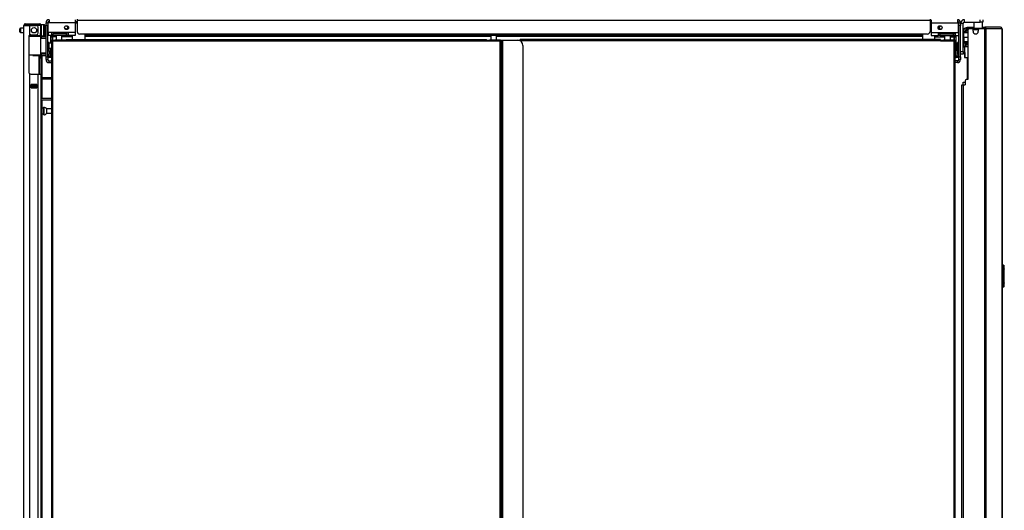
# Model space of a CAD drawing. Units: inches. Extents: x -236 to 38, y -54 to 167.
# Drawn here: x -236 to -192, y 69 to 91 of the extents above; entities that cross this region are included whole.
import ezdxf

# ---------------------------------------------------------------- set-up
doc = ezdxf.new("R2010")
doc.units = ezdxf.units.IN
doc.header["$MEASUREMENT"] = 0
doc.layers.add('TFR-TRI', color=7, linetype='CONTINUOUS')

msp = doc.modelspace()

# ---------------------------------------------------------------- linework, layer by layer
at = {"layer": 'TFR-TRI', "color": 18, "linetype": 'Continuous'}
for p, q in [((-234.615, 91.2), (-234.615, 91.159)), ((-233.437, 91.2), (-233.437, 91.159)), ((-233.353, 91.218), (-233.353, 91.168)), ((-195.018, 91.168), (-233.353, 91.168)), ((-233.353, 91.168), (-233.353, 90.671)), ((-195.018, 91.218), (-195.018, 91.168)), ((-195.018, 91.168), (-195.018, 90.671)), ((-194.965, 91.2), (-194.965, 91.159)), ((-193.788, 91.2), (-193.788, 91.159)), ((-193.473, 91.082), (-193.473, 91.2)), ((-192.768, 91.082), (-192.768, 91.2)), ((-192.65, 91.2), (-192.65, 91.082)), ((-235.938, 90.756), (-235.938, 90.788)), ((-235.938, 90.692), (-235.938, 90.756)), ((-235.756, 90.818), (-235.908, 90.818)), ((-235.908, 90.818), (-235.908, 90.771)), ((-235.908, 90.771), (-235.908, 90.677)), ((-235.756, 14.476), (-235.756, 90.941)), ((-235.756, 90.941), (-235.719, 90.941)), ((-235.719, 90.941), (-235.619, 90.941)), ((-235.685, 91.012), (-235.622, 91.012)), ((-235.685, 90.972), (-235.685, 91.012)), ((-235.622, 90.972), (-235.685, 90.972)), ((-235.685, 90.972), (-235.685, 90.94)), ((-235.622, 91.012), (-235.469, 91.012)), ((-235.469, 90.972), (-235.622, 90.972)), ((-235.619, 90.941), (-235.481, 90.941)), ((-235.481, 90.513), (-235.481, 90.941)), ((-235.481, 90.941), (-235.185, 90.941)), ((-235.469, 91.012), (-235.192, 91.012)), ((-235.469, 91.012), (-235.469, 90.972)), ((-235.192, 90.972), (-235.469, 90.972)), ((-235.192, 91.012), (-235.096, 91.012)), ((-235.192, 90.972), (-235.192, 91.012)), ((-235.096, 90.972), (-235.192, 90.972)), ((-235.056, 90.941), (-235.185, 90.941)), ((-235.107, 90.602), (-235.107, 90.862)), ((-235.096, 91.012), (-235.04, 91.012)), ((-235.04, 90.972), (-235.096, 90.972)), ((-235.008, 90.941), (-235.056, 90.941)), ((-235.04, 91.012), (-235.04, 90.972)), ((-235.008, 90.941), (-235.008, 90.602)), ((-234.853, 90.974), (-234.969, 90.974)), ((-234.969, 90.974), (-234.969, 90.966)), ((-234.969, 90.966), (-234.969, 90.941)), ((-234.969, 90.941), (-234.969, 90.602)), ((-234.853, 90.941), (-234.853, 90.974)), ((-234.853, 90.849), (-234.853, 90.941)), ((-234.853, 90.724), (-234.853, 90.849)), ((-234.853, 90.599), (-234.853, 90.724)), ((-234.813, 90.934), (-234.813, 90.894)), ((-234.813, 90.894), (-234.813, 90.789)), ((-234.813, 90.789), (-234.813, 90.66)), ((-234.752, 91.062), (-234.674, 91.062)), ((-234.752, 91.027), (-234.752, 91.062)), ((-234.752, 90.944), (-234.752, 91.027)), ((-234.752, 89.527), (-234.752, 90.944)), ((-234.674, 90.944), (-234.752, 90.944)), ((-234.674, 91.062), (-234.674, 91.027)), ((-234.674, 91.047), (-234.654, 91.047)), ((-234.674, 91.027), (-234.674, 90.944)), ((-234.654, 90.969), (-234.674, 90.969)), ((-234.674, 89.527), (-234.674, 90.944)), ((-234.654, 90.822), (-234.674, 90.822)), ((-234.615, 91.062), (-234.654, 91.062)), ((-234.654, 90.62), (-234.654, 91.062)), ((-234.615, 91.159), (-234.615, 91.062)), ((-233.437, 91.062), (-234.615, 91.062)), ((-233.827, 90.784), (-233.9, 90.784)), ((-233.827, 90.751), (-233.827, 90.784)), ((-233.811, 90.926), (-233.811, 90.895)), ((-233.811, 90.895), (-233.782, 90.865)), ((-233.811, 90.895), (-233.798, 90.895)), ((-233.798, 90.895), (-233.762, 90.895)), ((-233.782, 90.865), (-233.782, 90.811)), ((-233.772, 90.865), (-233.782, 90.865)), ((-233.782, 90.811), (-233.777, 90.806)), ((-233.782, 90.811), (-233.773, 90.811)), ((-233.77, 90.806), (-233.777, 90.806)), ((-233.773, 90.811), (-233.747, 90.811)), ((-233.746, 90.865), (-233.772, 90.865)), ((-233.749, 90.806), (-233.77, 90.806)), ((-233.437, 91.159), (-233.437, 91.062)), ((-233.437, 91.121), (-233.353, 91.121)), ((-233.437, 91.062), (-233.437, 90.62)), ((-233.353, 91.047), (-233.437, 91.047)), ((-233.353, 91.046), (-233.437, 91.047)), ((-194.965, 91.121), (-195.018, 91.121)), ((-194.965, 91.047), (-195.018, 91.047)), ((-194.965, 91.047), (-195.018, 91.046)), ((-194.965, 91.159), (-194.965, 91.062)), ((-194.965, 91.062), (-193.788, 91.062)), ((-194.965, 91.062), (-194.965, 90.62)), ((-194.609, 90.865), (-194.656, 90.865)), ((-194.655, 90.811), (-194.608, 90.811)), ((-194.611, 90.806), (-194.653, 90.806)), ((-194.641, 90.895), (-194.582, 90.895)), ((-194.594, 90.806), (-194.611, 90.806)), ((-194.589, 90.865), (-194.609, 90.865)), ((-194.608, 90.811), (-194.589, 90.811)), ((-194.594, 90.806), (-194.589, 90.811)), ((-194.589, 90.865), (-194.559, 90.895)), ((-194.589, 90.811), (-194.589, 90.865)), ((-194.582, 90.895), (-194.559, 90.895)), ((-194.575, 90.751), (-194.575, 90.784)), ((-194.575, 90.784), (-194.502, 90.784)), ((-194.559, 90.895), (-194.559, 90.927)), ((-193.788, 91.159), (-193.788, 91.062)), ((-193.788, 91.062), (-193.748, 91.062)), ((-193.748, 90.62), (-193.748, 91.062)), ((-193.748, 91.047), (-193.729, 91.047)), ((-193.729, 90.969), (-193.748, 90.969)), ((-193.729, 90.822), (-193.748, 90.822)), ((-193.729, 91.062), (-193.65, 91.062)), ((-193.729, 91.027), (-193.729, 91.062)), ((-193.729, 90.944), (-193.729, 91.027)), ((-193.729, 89.527), (-193.729, 90.944)), ((-193.65, 90.944), (-193.729, 90.944)), ((-193.65, 91.062), (-193.65, 91.027)), ((-193.65, 91.027), (-193.65, 90.944)), ((-193.532, 91.023), (-193.65, 91.023)), ((-193.65, 89.527), (-193.65, 90.944)), ((-193.532, 89.767), (-193.532, 91.023)), ((-193.473, 91.082), (-192.768, 91.082)), ((-193.39, 90.825), (-193.372, 90.825)), ((-193.39, 90.747), (-193.39, 90.825)), ((-193.372, 90.747), (-193.39, 90.747)), ((-193.372, 90.825), (-193.325, 90.825)), ((-193.325, 90.747), (-193.372, 90.747)), ((-193.357, 90.865), (-193.338, 90.865)), ((-193.357, 90.825), (-193.357, 90.865)), ((-193.338, 90.865), (-193.292, 90.865)), ((-193.325, 90.825), (-193.325, 90.747)), ((-193.325, 90.825), (-193.302, 90.825)), ((-193.324, 90.747), (-193.325, 90.747)), ((-193.325, 90.747), (-193.325, 90.747)), ((-193.325, 90.735), (-193.325, 88.503)), ((-193.302, 90.825), (-193.245, 90.825)), ((-193.292, 90.865), (-193.059, 90.865)), ((-193.292, 90.825), (-193.292, 90.865)), ((-193.125, 90.794), (-193.266, 90.794)), ((-193.245, 90.825), (-192.659, 90.825)), ((-193.245, 90.825), (-193.245, 90.794)), ((-193.086, 90.676), (-193.086, 90.755)), ((-192.85, 90.747), (-193.086, 90.747)), ((-193.059, 91.082), (-193.059, 90.825)), ((-192.85, 90.755), (-192.85, 90.676)), ((-192.573, 90.794), (-192.81, 90.794)), ((-192.685, 91.082), (-192.768, 91.082)), ((-192.65, 91.082), (-192.685, 91.082)), ((-192.666, 90.825), (-192.666, 91.082)), ((-192.666, 90.865), (-192.601, 90.865)), ((-192.659, 90.825), (-192.601, 90.825)), ((-192.659, 90.794), (-192.659, 90.825)), ((-192.601, 90.865), (-192.575, 90.865)), ((-192.601, 90.825), (-192.568, 90.825)), ((-192.575, 90.865), (-192.564, 90.865)), ((-192.575, 90.825), (-192.575, 90.865)), ((-192.53, 90.794), (-192.573, 90.794)), ((-192.573, 90.794), (-192.573, 14.123)), ((-192.568, 90.825), (-192.564, 90.825)), ((-192.568, 90.825), (-192.568, 90.794)), ((-192.564, 90.825), (-192.565, 90.825)), ((-191.863, 90.865), (-192.564, 90.865)), ((-192.516, 90.844), (-192.564, 90.865)), ((-192.564, 90.865), (-192.564, 90.825)), ((-192.543, 90.816), (-192.564, 90.825)), ((-192.534, 90.794), (-192.543, 90.816)), ((-192.505, 90.794), (-192.53, 90.794)), ((-192.496, 90.794), (-192.516, 90.844)), ((-192.496, 90.794), (-192.505, 90.794)), ((-192.505, 90.794), (-192.505, 14.123)), ((-191.794, 90.794), (-192.496, 90.794)), ((-191.853, 90.865), (-191.863, 90.865)), ((-191.814, 90.844), (-191.863, 90.865)), ((-191.853, 90.865), (-191.853, 90.864)), ((-191.794, 90.794), (-191.814, 90.844)), ((-191.784, 90.794), (-191.794, 90.794)), ((-191.783, 90.794), (-191.784, 90.794)), ((-191.784, 90.794), (-191.784, 55.608)), ((-191.782, 90.794), (-191.783, 90.794)), ((-191.782, 55.608), (-191.782, 90.794)), ((-235.938, 90.66), (-235.938, 90.692)), ((-235.908, 90.677), (-235.908, 90.63)), ((-235.908, 90.63), (-235.756, 90.63)), ((-235.52, 90.445), (-235.519, 90.458)), ((-235.52, 90.445), (-235.52, 88.835)), ((-235.343, 90.442), (-235.52, 90.441)), ((-235.519, 90.458), (-235.516, 90.471)), ((-235.512, 90.461), (-235.519, 90.461)), ((-235.518, 90.461), (-235.343, 90.462)), ((-235.516, 90.471), (-235.51, 90.483)), ((-235.505, 90.461), (-235.512, 90.461)), ((-235.51, 90.483), (-235.503, 90.494)), ((-235.504, 90.492), (-235.338, 90.492)), ((-235.503, 90.494), (-235.493, 90.504)), ((-235.493, 90.504), (-235.481, 90.513)), ((-235.441, 90.524), (-235.185, 90.524)), ((-235.343, 90.462), (-235.219, 90.462)), ((-235.343, 90.461), (-235.343, 90.462)), ((-235.343, 90.458), (-235.343, 90.461)), ((-235.343, 90.453), (-235.343, 90.458)), ((-235.343, 90.447), (-235.343, 90.453)), ((-235.343, 90.444), (-235.343, 90.447)), ((-235.343, 90.442), (-235.343, 90.444)), ((-235.211, 90.442), (-235.343, 90.442)), ((-235.338, 90.492), (-235.173, 90.492)), ((-235.219, 90.462), (-235.113, 90.461)), ((-235.099, 90.441), (-235.211, 90.442)), ((-235.173, 90.492), (-235.052, 90.492)), ((-235.113, 90.461), (-235.043, 90.461)), ((-235.025, 90.441), (-235.099, 90.441)), ((-235.052, 90.492), (-235.008, 90.492)), ((-235.043, 90.461), (-235.018, 90.461)), ((-234.998, 90.441), (-235.025, 90.441)), ((-234.752, 90.467), (-235.024, 90.465)), ((-235.018, 90.461), (-234.974, 90.46)), ((-235.011, 90.48), (-234.969, 90.48)), ((-235.008, 90.547), (-235.008, 90.602)), ((-235.008, 90.602), (-234.969, 90.602)), ((-235.008, 90.524), (-235.008, 90.547)), ((-235.008, 90.492), (-235.008, 90.524)), ((-234.969, 90.524), (-235.008, 90.524)), ((-234.998, 90.441), (-234.998, 89.617)), ((-234.969, 90.441), (-234.998, 90.441)), ((-234.969, 90.367), (-234.998, 90.366)), ((-234.752, 90.355), (-234.998, 90.346)), ((-234.985, 90.524), (-234.985, 90.48)), ((-234.974, 90.46), (-234.752, 90.46)), ((-234.971, 90.455), (-234.974, 90.46)), ((-234.969, 90.441), (-234.971, 90.455)), ((-234.969, 90.602), (-234.969, 90.547)), ((-234.969, 90.547), (-234.969, 90.524)), ((-234.969, 90.524), (-234.969, 90.497)), ((-234.969, 90.497), (-234.969, 90.48)), ((-234.969, 90.48), (-234.969, 90.477)), ((-234.969, 90.477), (-234.969, 90.465)), ((-234.969, 90.474), (-234.853, 90.474)), ((-234.752, 90.44), (-234.969, 90.441)), ((-234.969, 90.441), (-234.969, 90.367)), ((-234.752, 90.374), (-234.969, 90.367)), ((-234.945, 90.474), (-234.945, 90.466)), ((-234.853, 90.508), (-234.853, 90.599)), ((-234.853, 90.474), (-234.853, 90.508)), ((-234.813, 90.66), (-234.813, 90.555)), ((-234.813, 90.555), (-234.813, 90.514)), ((-234.752, 90.474), (-234.762, 90.474)), ((-234.762, 90.474), (-234.762, 90.472)), ((-234.762, 90.472), (-234.762, 90.467)), ((-234.674, 90.586), (-234.654, 90.586)), ((-234.51, 90.62), (-234.654, 90.62)), ((-234.654, 90.62), (-234.654, 90.522)), ((-234.654, 90.522), (-234.654, 90.482)), ((-234.51, 90.482), (-234.654, 90.482)), ((-234.556, 90.482), (-234.556, 90.145)), ((-234.477, 90.42), (-234.556, 90.42)), ((-233.752, 90.62), (-234.51, 90.62)), ((-234.51, 90.62), (-234.51, 90.522)), ((-234.51, 90.561), (-234.431, 90.561)), ((-234.51, 90.522), (-234.51, 90.482)), ((-234.51, 90.482), (-234.431, 90.482)), ((-234.496, 90.561), (-234.496, 90.62)), ((-234.496, 90.42), (-234.496, 90.482)), ((-234.477, 90.42), (-234.477, 90.379)), ((-234.457, 90.383), (-234.477, 90.383)), ((-234.477, 90.379), (-234.477, 90.278)), ((-234.457, 90.482), (-234.457, 90.465)), ((-234.457, 90.465), (-234.457, 90.423)), ((-234.296, 90.423), (-234.457, 90.423)), ((-234.457, 90.423), (-234.457, 90.278)), ((-233.831, 90.561), (-234.431, 90.561)), ((-234.431, 90.482), (-234.431, 90.561)), ((-233.831, 90.482), (-234.431, 90.482)), ((-234.296, 90.62), (-234.296, 90.561)), ((-234.296, 90.482), (-234.296, 90.278)), ((-234.04, 90.561), (-234.04, 90.62)), ((-234.04, 90.278), (-234.04, 90.482)), ((-233.575, 90.423), (-234.04, 90.423)), ((-233.994, 90.62), (-233.994, 90.561)), ((-233.855, 90.295), (-233.855, 90.313)), ((-233.855, 90.313), (-214.953, 90.313)), ((-233.855, 90.25), (-233.855, 90.295)), ((-233.831, 90.561), (-233.752, 90.561)), ((-233.831, 90.482), (-233.831, 90.561)), ((-233.831, 90.482), (-233.752, 90.482)), ((-233.827, 90.561), (-233.827, 90.62)), ((-233.437, 90.62), (-233.752, 90.62)), ((-233.752, 90.62), (-233.752, 90.522)), ((-233.752, 90.522), (-233.752, 90.482)), ((-233.437, 90.482), (-233.752, 90.482)), ((-233.575, 90.482), (-233.575, 90.465)), ((-233.575, 90.465), (-233.575, 90.423)), ((-233.575, 90.423), (-233.575, 90.313)), ((-233.437, 90.62), (-233.437, 90.522)), ((-233.437, 90.522), (-233.437, 90.482)), ((-233.012, 90.553), (-233.235, 90.553)), ((-195.359, 90.553), (-233.012, 90.553)), ((-233.012, 90.553), (-233.012, 90.503)), ((-233.012, 90.503), (-233.012, 90.482)), ((-195.359, 90.482), (-233.012, 90.482)), ((-233.012, 90.482), (-233.012, 90.473)), ((-233.012, 90.473), (-233.012, 90.451)), ((-214.768, 90.451), (-233.012, 90.451)), ((-233.012, 90.451), (-233.012, 90.313)), ((-214.953, 90.295), (-214.953, 90.313)), ((-214.953, 90.25), (-214.953, 90.295)), ((-214.768, 90.482), (-214.768, 90.278)), ((-214.512, 90.278), (-214.512, 90.482)), ((-195.359, 90.451), (-214.512, 90.451)), ((-213.449, 90.296), (-213.449, 90.313)), ((-194.548, 90.313), (-213.449, 90.313)), ((-213.449, 90.255), (-213.449, 90.296)), ((-195.136, 90.553), (-195.359, 90.553)), ((-195.359, 90.553), (-195.359, 90.503)), ((-195.359, 90.503), (-195.359, 90.482)), ((-195.359, 90.482), (-195.359, 90.473)), ((-195.359, 90.473), (-195.359, 90.451)), ((-195.359, 90.451), (-195.359, 90.313)), ((-194.965, 90.62), (-194.65, 90.62)), ((-194.965, 90.62), (-194.965, 90.522)), ((-194.965, 90.522), (-194.965, 90.482)), ((-194.965, 90.482), (-194.65, 90.482)), ((-194.827, 90.482), (-194.827, 90.465)), ((-194.827, 90.465), (-194.827, 90.423)), ((-194.827, 90.423), (-194.363, 90.423)), ((-194.827, 90.423), (-194.827, 90.313)), ((-194.65, 90.62), (-193.892, 90.62)), ((-194.65, 90.62), (-194.65, 90.522)), ((-194.571, 90.561), (-194.65, 90.561)), ((-194.65, 90.522), (-194.65, 90.482)), ((-194.571, 90.482), (-194.65, 90.482)), ((-194.575, 90.561), (-194.575, 90.62)), ((-194.571, 90.561), (-193.971, 90.561)), ((-194.571, 90.482), (-194.571, 90.561)), ((-194.571, 90.482), (-193.971, 90.482)), ((-194.548, 90.295), (-194.548, 90.313)), ((-194.548, 90.25), (-194.548, 90.295)), ((-194.409, 90.561), (-194.409, 90.62)), ((-194.363, 90.62), (-194.363, 90.561)), ((-194.363, 90.482), (-194.363, 90.278)), ((-194.107, 90.561), (-194.107, 90.62)), ((-194.107, 90.278), (-194.107, 90.482)), ((-194.107, 90.423), (-193.945, 90.423)), ((-193.892, 90.561), (-193.971, 90.561)), ((-193.971, 90.482), (-193.971, 90.561)), ((-193.892, 90.482), (-193.971, 90.482)), ((-193.945, 90.482), (-193.945, 90.465)), ((-193.945, 90.465), (-193.945, 90.423)), ((-193.945, 90.423), (-193.945, 90.278)), ((-193.926, 90.383), (-193.945, 90.383)), ((-193.847, 90.42), (-193.926, 90.42)), ((-193.926, 90.379), (-193.926, 90.42)), ((-193.926, 90.278), (-193.926, 90.379)), ((-193.906, 90.62), (-193.906, 90.561)), ((-193.906, 90.482), (-193.906, 90.42)), ((-193.892, 90.62), (-193.748, 90.62)), ((-193.892, 90.62), (-193.892, 90.522)), ((-193.892, 90.522), (-193.892, 90.482)), ((-193.892, 90.482), (-193.748, 90.482)), ((-193.847, 89.576), (-193.847, 90.482)), ((-193.748, 90.62), (-193.748, 90.522)), ((-193.748, 90.586), (-193.729, 90.586)), ((-193.748, 90.522), (-193.748, 90.482)), ((-193.528, 90.664), (-193.532, 90.664)), ((-193.532, 90.64), (-193.518, 90.64)), ((-193.518, 90.609), (-193.532, 90.609)), ((-193.518, 90.404), (-193.532, 90.404)), ((-193.528, 90.688), (-193.449, 90.688)), ((-193.528, 90.688), (-193.528, 90.64)), ((-193.518, 90.64), (-193.504, 90.64)), ((-193.504, 90.609), (-193.518, 90.609)), ((-193.504, 90.404), (-193.518, 90.404)), ((-193.504, 90.64), (-193.325, 90.64)), ((-193.504, 90.631), (-193.504, 90.64)), ((-193.504, 90.609), (-193.504, 90.631)), ((-193.325, 90.609), (-193.504, 90.609)), ((-193.504, 90.404), (-193.504, 90.609)), ((-193.325, 90.404), (-193.504, 90.404)), ((-193.504, 90.404), (-193.504, 90.199)), ((-193.449, 90.688), (-193.449, 90.64)), ((-193.406, 90.719), (-193.406, 90.64)), ((-193.406, 90.719), (-193.405, 90.719)), ((-193.405, 90.719), (-193.403, 90.719)), ((-193.403, 90.719), (-193.325, 90.719)), ((-193.403, 90.64), (-193.403, 90.719)), ((-234.615, 90.177), (-234.674, 90.177)), ((-234.615, 90.034), (-234.674, 90.034)), ((-234.615, 90.135), (-234.615, 90.177)), ((-234.508, 90.145), (-234.615, 90.145)), ((-234.615, 90.034), (-234.615, 90.135)), ((-234.615, 90), (-234.615, 90.034)), ((-234.615, 89.916), (-234.615, 90)), ((-234.615, 89.833), (-234.615, 89.916)), ((-234.615, 89.913), (-234.508, 89.913)), ((-234.556, 89.913), (-234.556, 89.576)), ((-234.508, 90.25), (-234.508, 90.278)), ((-234.508, 90.278), (-234.477, 90.278)), ((-234.508, 90.25), (-234.508, 15.146)), ((-234.49, 90.25), (-234.508, 90.25)), ((-234.445, 90.25), (-234.49, 90.25)), ((-234.477, 90.278), (-234.477, 90.25)), ((-234.477, 90.278), (-234.468, 90.278)), ((-234.468, 90.278), (-234.445, 90.278)), ((-234.445, 90.25), (-234.445, 90.278)), ((-234.445, 90.278), (-234.355, 90.278)), ((-234.445, 90.25), (-233.855, 90.25)), ((-234.445, 15.146), (-234.445, 90.25)), ((-234.355, 90.278), (-234.355, 90.25)), ((-234.319, 90.278), (-234.355, 90.278)), ((-234.225, 90.278), (-234.319, 90.278)), ((-234.11, 90.278), (-234.225, 90.278)), ((-234.016, 90.278), (-234.11, 90.278)), ((-233.981, 90.278), (-234.016, 90.278)), ((-233.981, 90.25), (-233.981, 90.278)), ((-233.855, 90.278), (-233.981, 90.278)), ((-233.855, 90.25), (-214.953, 90.25)), ((-214.953, 90.278), (-214.827, 90.278)), ((-214.953, 90.25), (-214.363, 90.25)), ((-214.827, 90.278), (-214.827, 90.25)), ((-214.791, 90.278), (-214.827, 90.278)), ((-214.698, 90.278), (-214.791, 90.278)), ((-214.582, 90.278), (-214.698, 90.278)), ((-214.489, 90.278), (-214.582, 90.278)), ((-214.453, 90.278), (-214.489, 90.278)), ((-214.453, 90.25), (-214.453, 90.278)), ((-214.363, 90.278), (-214.453, 90.278)), ((-214.34, 90.278), (-214.363, 90.278)), ((-214.363, 90.25), (-214.363, 90.278)), ((-214.363, 90.25), (-214.363, 15.146)), ((-214.363, 90.25), (-214.318, 90.25)), ((-214.331, 90.278), (-214.34, 90.278)), ((-214.331, 90.25), (-214.331, 90.278)), ((-214.331, 90.278), (-214.3, 90.278)), ((-214.318, 90.25), (-214.3, 90.25)), ((-214.3, 90.278), (-214.3, 15.118)), ((-214.3, 90.278), (-214.279, 90.278)), ((-214.279, 90.278), (-214.229, 90.278)), ((-214.229, 15.118), (-214.229, 90.278)), ((-214.229, 90.278), (-213.552, 90.278)), ((-213.552, 90.278), (-213.449, 90.278)), ((-194.548, 90.25), (-213.441, 90.25)), ((-213.315, 15.355), (-213.315, 90.042)), ((-194.548, 90.278), (-194.422, 90.278)), ((-194.548, 90.25), (-193.957, 90.25)), ((-194.422, 90.278), (-194.422, 90.25)), ((-194.386, 90.278), (-194.422, 90.278)), ((-194.292, 90.278), (-194.386, 90.278)), ((-194.177, 90.278), (-194.292, 90.278)), ((-194.083, 90.278), (-194.177, 90.278)), ((-194.048, 90.278), (-194.083, 90.278)), ((-194.048, 90.25), (-194.048, 90.278)), ((-193.957, 90.278), (-194.048, 90.278)), ((-193.957, 90.278), (-193.957, 90.25)), ((-193.935, 90.278), (-193.957, 90.278)), ((-193.957, 90.25), (-193.957, 15.146)), ((-193.957, 90.25), (-193.913, 90.25)), ((-193.926, 90.278), (-193.935, 90.278)), ((-193.926, 90.25), (-193.926, 90.278)), ((-193.926, 90.278), (-193.894, 90.278)), ((-193.913, 90.25), (-193.894, 90.25)), ((-193.894, 90.278), (-193.894, 90.25)), ((-193.894, 15.146), (-193.894, 90.25)), ((-193.894, 90.125), (-193.847, 90.125)), ((-193.729, 90.177), (-193.788, 90.177)), ((-193.788, 90.135), (-193.788, 90.177)), ((-193.788, 90.034), (-193.788, 90.135)), ((-193.729, 90.034), (-193.788, 90.034)), ((-193.788, 90), (-193.788, 90.034)), ((-193.788, 89.916), (-193.788, 90)), ((-193.788, 89.833), (-193.788, 89.916)), ((-193.518, 90.199), (-193.532, 90.199)), ((-193.532, 90.168), (-193.518, 90.168)), ((-193.532, 90.153), (-193.325, 90.153)), ((-193.528, 90.153), (-193.528, 90.007)), ((-193.528, 89.979), (-193.528, 90.007)), ((-193.528, 90.007), (-193.449, 90.007)), ((-193.528, 89.967), (-193.528, 89.979)), ((-193.449, 89.967), (-193.528, 89.967)), ((-193.504, 90.199), (-193.518, 90.199)), ((-193.518, 90.168), (-193.504, 90.168)), ((-193.325, 90.199), (-193.504, 90.199)), ((-193.504, 90.199), (-193.504, 90.177)), ((-193.504, 90.177), (-193.504, 90.168)), ((-193.504, 90.168), (-193.325, 90.168)), ((-193.475, 89.967), (-193.467, 89.501)), ((-193.467, 89.967), (-193.459, 89.501)), ((-193.449, 90.153), (-193.449, 90.007)), ((-193.349, 90.091), (-193.449, 89.991)), ((-193.449, 90.09), (-193.429, 90.09)), ((-193.437, 90.011), (-193.449, 89.999)), ((-193.44, 90.011), (-193.449, 90.011)), ((-193.449, 90.007), (-193.449, 89.979)), ((-193.449, 89.979), (-193.449, 89.967)), ((-193.4, 89.973), (-193.449, 89.973)), ((-193.429, 90.011), (-193.44, 90.011)), ((-193.429, 90.09), (-193.406, 90.09)), ((-193.406, 90.153), (-193.406, 90.089)), ((-193.406, 90.089), (-193.405, 90.089)), ((-193.405, 90.089), (-193.403, 90.089)), ((-193.403, 90.153), (-193.403, 90.089)), ((-193.403, 90.089), (-193.351, 90.089)), ((-193.325, 89.973), (-193.4, 89.973)), ((-193.39, 90.089), (-193.39, 90.05)), ((-193.349, 90.153), (-193.349, 90.091)), ((-193.349, 90.091), (-193.343, 90.091)), ((-193.343, 90.091), (-193.325, 90.091)), ((-235.52, 89.617), (-235.343, 89.616)), ((-235.343, 89.596), (-235.52, 89.598)), ((-235.343, 89.616), (-235.211, 89.616)), ((-235.343, 89.614), (-235.343, 89.616)), ((-235.343, 89.611), (-235.343, 89.614)), ((-235.343, 89.605), (-235.343, 89.611)), ((-235.343, 89.6), (-235.343, 89.605)), ((-235.343, 89.597), (-235.343, 89.6)), ((-235.343, 89.596), (-235.343, 89.597)), ((-235.343, 89.596), (-234.752, 89.591)), ((-235.219, 89.596), (-235.343, 89.596)), ((-235.113, 89.597), (-235.219, 89.596)), ((-235.211, 89.616), (-235.099, 89.617)), ((-235.043, 89.597), (-235.113, 89.597)), ((-235.099, 89.617), (-235.025, 89.617)), ((-235.079, 89.594), (-235.079, 88.756)), ((-235.048, 89.557), (-235.048, 89.593)), ((-235.048, 89.543), (-235.048, 89.557)), ((-235.048, 89.52), (-235.048, 89.543)), ((-235.048, 89.543), (-234.969, 89.543)), ((-235.048, 89.465), (-235.048, 89.52)), ((-235.048, 89.465), (-235.048, 88.756)), ((-234.969, 89.465), (-235.048, 89.465)), ((-235.018, 89.597), (-235.043, 89.597)), ((-235.025, 89.617), (-234.998, 89.617)), ((-234.974, 89.598), (-235.018, 89.597)), ((-234.998, 89.712), (-234.752, 89.703)), ((-234.998, 89.692), (-234.969, 89.691)), ((-234.998, 89.617), (-234.969, 89.617)), ((-234.974, 89.598), (-234.971, 89.603)), ((-234.752, 89.599), (-234.974, 89.598)), ((-234.971, 89.603), (-234.969, 89.617)), ((-234.969, 89.691), (-234.969, 89.617)), ((-234.969, 89.691), (-234.752, 89.684)), ((-234.969, 89.617), (-234.752, 89.618)), ((-234.969, 89.593), (-234.969, 89.557)), ((-234.969, 89.557), (-234.969, 89.543)), ((-234.969, 89.543), (-234.969, 89.52)), ((-234.969, 89.52), (-234.969, 89.465)), ((-234.969, 89.465), (-234.969, 88.756)), ((-234.945, 89.592), (-234.945, 88.6)), ((-234.752, 89.527), (-234.674, 89.527)), ((-234.752, 89.443), (-234.752, 89.527)), ((-234.752, 89.408), (-234.752, 89.443)), ((-234.674, 89.408), (-234.752, 89.408)), ((-234.674, 89.798), (-234.615, 89.798)), ((-234.674, 89.641), (-234.615, 89.641)), ((-234.674, 89.576), (-234.556, 89.576)), ((-234.674, 89.527), (-234.674, 89.443)), ((-234.556, 89.497), (-234.674, 89.497)), ((-234.674, 89.443), (-234.674, 89.408)), ((-234.615, 89.798), (-234.615, 89.833)), ((-234.615, 89.798), (-234.615, 89.687)), ((-234.615, 89.687), (-234.615, 89.641)), ((-234.556, 89.576), (-234.556, 89.497)), ((-234.542, 89.497), (-234.556, 89.497)), ((-234.508, 89.497), (-234.542, 89.497)), ((-193.894, 89.497), (-193.86, 89.497)), ((-193.86, 89.497), (-193.847, 89.497)), ((-193.847, 89.497), (-193.847, 89.576)), ((-193.847, 89.576), (-193.729, 89.576)), ((-193.729, 89.497), (-193.847, 89.497)), ((-193.788, 89.798), (-193.788, 89.833)), ((-193.788, 89.798), (-193.729, 89.798)), ((-193.788, 89.798), (-193.788, 89.687)), ((-193.788, 89.687), (-193.788, 89.641)), ((-193.788, 89.641), (-193.729, 89.641)), ((-193.729, 89.527), (-193.65, 89.527)), ((-193.729, 89.443), (-193.729, 89.527)), ((-193.729, 89.408), (-193.729, 89.443)), ((-193.65, 89.408), (-193.729, 89.408)), ((-193.65, 89.767), (-193.532, 89.767)), ((-193.532, 89.649), (-193.65, 89.649)), ((-193.65, 89.527), (-193.65, 89.443)), ((-193.65, 89.443), (-193.65, 89.408)), ((-193.532, 89.767), (-193.532, 89.683)), ((-193.532, 89.683), (-193.532, 89.649)), ((-193.467, 89.501), (-193.465, 89.501)), ((-193.465, 89.501), (-193.459, 89.501)), ((-193.459, 89.501), (-193.423, 89.501)), ((-193.423, 89.501), (-193.325, 89.501)), ((-193.357, 89.5), (-193.357, 88.503)), ((-193.349, 89.5), (-193.349, 88.503)), ((-234.615, 89.271), (-234.615, 89.349)), ((-234.615, 89.349), (-234.508, 89.349)), ((-234.615, 89.271), (-234.508, 89.271)), ((-193.788, 89.349), (-193.894, 89.349)), ((-193.788, 89.271), (-193.894, 89.271)), ((-193.788, 89.349), (-193.788, 89.271)), ((-235.519, 88.82), (-235.52, 88.835)), ((-235.515, 88.806), (-235.519, 88.82)), ((-235.509, 88.794), (-235.515, 88.806)), ((-235.501, 88.783), (-235.509, 88.794)), ((-235.491, 88.774), (-235.501, 88.783)), ((-235.481, 88.766), (-235.491, 88.774)), ((-235.481, 14.476), (-235.481, 88.766)), ((-235.441, 88.756), (-235.107, 88.756)), ((-235.107, 14.476), (-235.107, 88.756)), ((-235.107, 88.756), (-235.009, 88.756)), ((-235.009, 88.756), (-234.969, 88.756)), ((-234.969, 14.476), (-234.969, 88.756)), ((-234.969, 88.601), (-234.508, 88.601)), ((-234.969, 88.538), (-234.508, 88.538)), ((-234.945, 88.538), (-234.945, 87.663)), ((-235.422, 88.141), (-235.422, 88.284)), ((-235.422, 88.284), (-235.166, 88.284)), ((-235.166, 88.284), (-235.422, 88.284)), ((-235.422, 88.252), (-235.353, 88.252)), ((-235.353, 88.173), (-235.422, 88.173)), ((-235.422, 88.141), (-235.166, 88.141)), ((-235.353, 88.252), (-235.347, 88.252)), ((-235.353, 88.173), (-235.353, 88.252)), ((-235.347, 88.173), (-235.353, 88.173)), ((-235.347, 88.252), (-235.333, 88.252)), ((-235.333, 88.173), (-235.347, 88.173)), ((-235.333, 88.252), (-235.254, 88.252)), ((-235.333, 88.252), (-235.333, 88.173)), ((-235.333, 88.173), (-235.254, 88.173)), ((-235.254, 88.252), (-235.24, 88.252)), ((-235.254, 88.173), (-235.254, 88.252)), ((-235.24, 88.173), (-235.254, 88.173)), ((-235.248, 88.251), (-235.248, 88.283)), ((-235.248, 88.141), (-235.248, 88.173)), ((-235.24, 88.252), (-235.235, 88.252)), ((-235.235, 88.173), (-235.24, 88.173)), ((-235.235, 88.252), (-235.166, 88.252)), ((-235.235, 88.252), (-235.235, 88.173)), ((-235.166, 88.173), (-235.235, 88.173)), ((-235.217, 88.283), (-235.217, 88.251)), ((-235.217, 88.173), (-235.217, 88.141)), ((-235.209, 88.252), (-235.209, 88.283)), ((-235.209, 88.14), (-235.209, 88.172)), ((-235.178, 88.252), (-235.178, 88.283)), ((-235.178, 88.141), (-235.178, 88.173)), ((-235.166, 88.141), (-235.166, 88.284)), ((-193.593, 88.266), (-193.572, 88.266)), ((-193.593, 16.651), (-193.593, 88.266)), ((-193.572, 88.266), (-193.522, 88.266)), ((-193.528, 88.383), (-193.504, 88.383)), ((-193.528, 88.266), (-193.528, 88.383)), ((-193.528, 88.266), (-193.528, 88.383)), ((-193.522, 88.266), (-193.444, 88.266)), ((-193.522, 16.651), (-193.522, 88.266)), ((-193.504, 88.383), (-193.444, 88.383)), ((-193.444, 88.444), (-193.444, 88.266)), ((-193.325, 88.503), (-193.385, 88.503)), ((-234.969, 87.664), (-234.508, 87.664)), ((-234.969, 87.601), (-234.508, 87.601)), ((-234.945, 87.601), (-234.945, 68.342)), ((-234.86, 87.216), (-234.945, 87.216)), ((-234.854, 87.263), (-234.86, 87.263)), ((-234.86, 87.263), (-234.86, 87.231)), ((-234.86, 87.231), (-234.86, 87.145)), ((-234.854, 87.231), (-234.854, 87.263)), ((-234.854, 87.145), (-234.854, 87.231)), ((-234.508, 87.185), (-234.735, 87.185)), ((-234.735, 87.185), (-234.735, 87.138)), ((-234.945, 86.966), (-234.86, 86.966)), ((-234.86, 87.145), (-234.86, 87.038)), ((-234.86, 87.038), (-234.86, 86.952)), ((-234.86, 86.952), (-234.86, 86.92)), ((-234.86, 86.92), (-234.854, 86.92)), ((-234.854, 87.038), (-234.854, 87.145)), ((-234.854, 86.952), (-234.854, 87.038)), ((-234.854, 86.92), (-234.854, 86.952)), ((-234.735, 87.138), (-234.735, 87.044)), ((-234.735, 87.044), (-234.735, 86.997)), ((-234.735, 86.997), (-234.508, 86.997)), ((-191.782, 80.172), (-191.711, 80.166)), ((-191.711, 80.136), (-191.782, 80.142)), ((-191.711, 80.136), (-191.711, 80.166)), ((-191.711, 79.208), (-191.711, 80.136)), ((-191.705, 80.136), (-191.711, 80.136)), ((-191.702, 80.136), (-191.705, 80.136)), ((-191.702, 80.156), (-191.702, 80.136)), ((-191.702, 80.136), (-191.702, 79.208)), ((-191.702, 79.995), (-191.682, 79.994)), ((-191.682, 79.984), (-191.702, 79.985)), ((-191.682, 79.994), (-191.682, 79.984)), ((-191.682, 79.36), (-191.682, 79.984)), ((-191.702, 79.359), (-191.682, 79.36)), ((-191.682, 79.35), (-191.702, 79.349)), ((-191.682, 79.36), (-191.682, 79.35)), ((-191.782, 79.202), (-191.711, 79.208)), ((-191.711, 79.178), (-191.782, 79.172)), ((-191.711, 79.178), (-191.711, 79.208)), ((-191.705, 79.208), (-191.711, 79.208)), ((-191.702, 79.208), (-191.705, 79.208)), ((-191.702, 79.208), (-191.702, 79.188))]:
    msp.add_line(p, q, dxfattribs=at)
for centre, radius in [((-235.294, 90.724), 0.118), ((-233.831, 90.84), 0.0886), ((-194.571, 90.84), 0.0886)]:
    msp.add_circle(centre, radius, dxfattribs=at)
for centre, radius, start, end in [((-234.615, 91.062), 0.138, 90, 180), ((-193.788, 91.062), 0.138, 0, 90), ((-193.473, 91.023), 0.177, 90, 180), ((-235.908, 90.788), 0.03, 90, 180), ((-235.685, 90.941), 0.0709, 90, 180), ((-235.685, 90.941), 0.0315, 90, 180), ((-235.599, 90.854), 0.118, 131.7909, 132.8344), ((-235.646, 90.941), 0.0315, 90, 180), ((-235.185, 90.862), 0.0787, 0, 90), ((-235.04, 90.941), 0.0709, 0, 90), ((-235.04, 90.941), 0.0315, 0, 90), ((-234.853, 90.934), 0.04, 0, 90), ((-234.615, 91.062), 0.0591, 90, 180), ((-193.788, 91.062), 0.0591, 0, 90), ((-193.473, 91.023), 0.0591, 90, 180), ((-193.39, 90.688), 0.138, 90, 180), ((-193.39, 90.688), 0.0591, 90, 180), ((-193.266, 90.735), 0.0591, 90, 180), ((-193.125, 90.755), 0.0394, 0, 90), ((-192.81, 90.755), 0.0394, 90, 180), ((-191.853, 90.794), 0.0709, 0, 90), ((-235.908, 90.66), 0.03, 180, 270), ((-235.441, 90.445), 0.0787, 90, 120), ((-235.185, 90.602), 0.0787, 270, 0), ((-235.04, 90.492), 0.0315, 274.2061, 0), ((-235.018, 90.441), 0.0197, 0, 89.75), ((-234.853, 90.514), 0.04, 270, 0), ((-234.762, 90.395), 0.0787, 90, 114.6023), ((-233.235, 90.671), 0.118, 180, 270), ((-195.136, 90.671), 0.118, 270, 0), ((-192.968, 90.676), 0.118, 180, 0), ((-213.552, 90.042), 0.236, 0, 90), ((-235.018, 89.617), 0.0197, 270.25, 0), ((-234.615, 89.408), 0.138, 180, 270), ((-234.615, 89.408), 0.0591, 180, 270), ((-193.788, 89.408), 0.0591, 270, 0), ((-193.788, 89.408), 0.138, 270, 0), ((-235.441, 88.835), 0.0787, 240, 270), ((-193.385, 88.444), 0.0591, 90, 180), ((-234.854, 87.133), 0.13, 23.6263, 90), ((-234.854, 87.05), 0.13, 270, 336.3737), ((-191.712, 80.156), 0.01, 0, 85), ((-191.712, 79.188), 0.01, 275, 0)]:
    msp.add_arc(centre, radius, start, end, dxfattribs=at)

doc.saveas('drawing.dxf')
